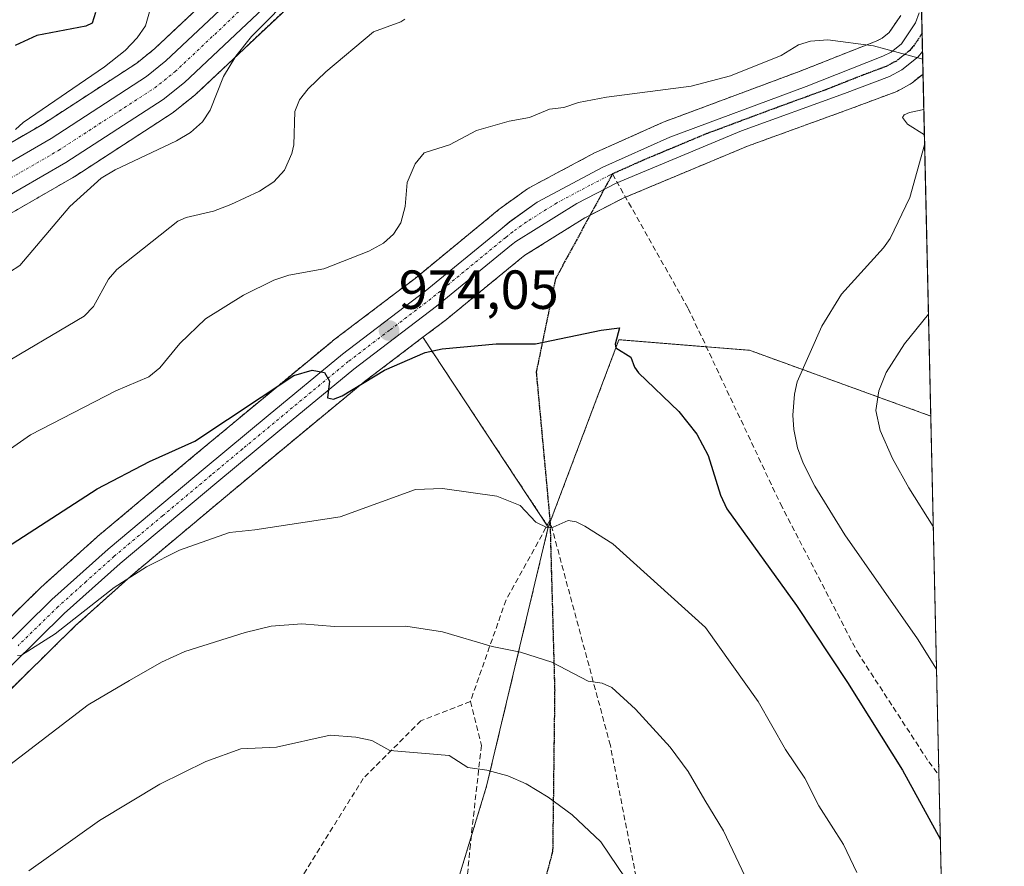
# Model space of a CAD drawing. Units: metres. Extents: x 651131 to 654580, y 4760173 to 4762562.
# Drawn here: x 654400 to 654580, y 4760759 to 4760913 of the extents above; entities that cross this region are included whole.
import ezdxf
from ezdxf.enums import TextEntityAlignment as Align

# ---------------------------------------------------------------- set-up
doc = ezdxf.new("R2010")
doc.units = ezdxf.units.M
doc.header["$MEASUREMENT"] = 0
for name, pattern in [('TRAZO_Y_PUNTO', [1, 0.5, -0.25, 0, -0.25]), ('TRAZOS', [0.75, 0.5, -0.25]), ('TRAZOS2', [0.375, 0.25, -0.125]), ('TRAZOSX2', [1.5, 1, -0.5])]:
    doc.linetypes.add(name, pattern=pattern)
for name, color, linetype, lineweight in [('Arbolado forestal', 92, 'TRAZOS', 0), ('Arbolado forestal CxS', 92, 'Continuous', 0), ('Carretera de calzada única', 19, 'Continuous', 13), ('Carretera de calzada única Cxs', 19, 'Continuous', 13), ('Carretera de calzada única eje', 19, 'TRAZO_Y_PUNTO', 0), ('Carátula', 7, 'Continuous', 5), ('Comarca CxS', 133, 'Continuous', 0), ('Comunidad Autónoma CxS', 142, 'Continuous', 0), ('Curva de nivel maestra', 36, 'Continuous', 30), ('Curva de nivel normal', 36, 'Continuous', 0), ('Espacio natural protegido CxS', 2, 'Continuous', 0), ('Municipio CxS', 142, 'Continuous', 0), ('Núcleo urbano', 19, 'Continuous', 0), ('Núcleo urbano CxS', 19, 'Continuous', 0), ('Provincia CxS', 1, 'Continuous', 0), ('Punto de cota en terreno', 7, 'Continuous', 0), ('Ruta', 19, 'TRAZOS2', 30), ('Rótulo de punto de cota en terreno', 19, 'Continuous', 0), ('Senda', 19, 'TRAZOSX2', 0)]:
    doc.layers.add(name, color=color, linetype=linetype, lineweight=lineweight)
doc.styles.add('Arial', font='txt', dxfattribs={"height": 0.2})

# ---------------------------------------------------------------- blocks, each defined once
blk = doc.blocks.new('*U150')
at = {"layer": 'Arbolado forestal CxS', "color": 92, "linetype": 'Continuous', "lineweight": 0}
blk.add_polyline3d([(654411.89, 4760493.75, 1043.31), (654417.88, 4760541.68, 1037.61), (654449.31, 4760567.14, 1031.75), (654456.79, 4760616.56, 1022.44), (654458.29, 4760655.5, 1014.32), (654470.27, 4760698.93, 1005.14), (654474.76, 4760739.37, 997.4), (654485.24, 4760773.82, 990.37), (654496.48, 4760821.04, 979.92), (654509.35, 4760855.16, 974.87), (654533.16, 4760853.23, 972.06), (654565.97, 4760841.32, 962.21), (654566.15, 4760841.27, 962.15), (654570.97, 4760628.1, 988.73), (654557.94, 4760616.93, 994.04), (654545.71, 4760611.22, 998.03), (654535.11, 4760600.61, 1002.78), (654529.46, 4760580.16, 1008.58), (654569.82, 4760562.57, 1011.43), (654572.54, 4760558.85, 1012.2), (654572.54, 4760558.85, 1012.2), (654578.66, 4760288.07, 1088.48)], dxfattribs=at)
blk = doc.blocks.new('*U151')
at = {"layer": 'Arbolado forestal CxS', "color": 92, "linetype": 'Continuous', "lineweight": 0}
for points in [[(654397.46, 4760877.54, 956.23), (654410.09, 4760884.84, 958.13), (654410.22, 4760884.92, 958.13), (654427.93, 4760896.42, 958.1), (654428.17, 4760896.6, 958.11), (654432.06, 4760899.71, 958.38), (654432.12, 4760899.75, 958.39), (654432.25, 4760899.87, 958.43), (654454.78, 4760921.1, 960.76)], [(654560.68, 4760914.24, 969.07), (654558.58, 4760911.12, 969.56), (654557.3, 4760910.09, 969.73), (654556.18, 4760909.55, 969.83), (654542.39, 4760904.1, 970.39), (654517.57, 4760894.85, 971.04), (654517.4, 4760894.78, 971.06), (654505.22, 4760889.34, 971.7), (654505.03, 4760889.25, 971.72), (654493.01, 4760882.85, 972.39), (654492.92, 4760882.8, 972.39), (654492.67, 4760882.64, 972.4), (654487.69, 4760879.07, 972.59), (654487.52, 4760878.93, 972.6), (654485.77, 4760877.47, 972.64), (654472.2, 4760866.34, 972.42), (654468.42, 4760863.47, 972.92), (654457.18, 4760854.94, 974.12), (654457.08, 4760854.86, 974.14), (654443.56, 4760843.69, 974.76), (654432.05, 4760834.11, 975.61), (654414.38, 4760819.32, 977.89), (654414.31, 4760819.25, 977.9), (654404.06, 4760810.05, 978.64), (654403.96, 4760809.96, 978.65), (654389.41, 4760795.71, 979.23)], [(654375.33, 4760752.83, 984.47), (654384.49, 4760769.84, 983.3), (654384.53, 4760769.9, 983.3), (654389, 4760778.73, 982.33), (654392.55, 4760784.74, 981.52), (654396.15, 4760789.15, 981.13), (654410.36, 4760803.08, 980.38), (654420.44, 4760812.11, 979.79), (654438.01, 4760826.83, 977.21), (654449.51, 4760836.4, 976), (654462.91, 4760847.47, 975.08), (654473.63, 4760855.6, 974.15), (654496.48, 4760821.04, 979.92), (654485.24, 4760773.82, 990.37), (654474.76, 4760739.37, 997.4)]]:
    blk.add_polyline3d(points, dxfattribs=at)
blk = doc.blocks.new('*U152')
at = {"layer": 'Núcleo urbano CxS', "color": 19, "linetype": 'Continuous', "lineweight": 0}
for points in [[(654391.91, 4760887.22, 954.84), (654404.32, 4760894.4, 955.64), (654421.52, 4760905.57, 956.22), (654424.83, 4760908.22, 956.66), (654441.25, 4760923.69, 958.09)], [(654564.03, 4760934.86, 967.68), (654564.74, 4760903.57, 969.99), (654562.75, 4760901.97, 970.1), (654562.37, 4760901.71, 970.12), (654562.3, 4760901.67, 970.12), (654560.07, 4760900.46, 970.14), (654559.69, 4760900.29, 970.13), (654551.47, 4760897.22, 970.24), (654532.75, 4760890.42, 971.44), (654510.11, 4760880.95, 972.44), (654503.14, 4760877.37, 972.69), (654492.23, 4760870.54, 973.28), (654491.61, 4760870.09, 973.35), (654478.02, 4760858.93, 973.85), (654477.93, 4760858.86, 973.85), (654473.63, 4760855.6, 974.15), (654462.91, 4760847.47, 975.08), (654449.51, 4760836.4, 976), (654438.01, 4760826.83, 977.21), (654420.44, 4760812.11, 979.79), (654410.36, 4760803.08, 980.38), (654396.15, 4760789.15, 981.13)], [(654389.41, 4760795.71, 979.23), (654403.96, 4760809.96, 978.65), (654404.06, 4760810.05, 978.64), (654414.31, 4760819.25, 977.9), (654414.38, 4760819.32, 977.89), (654432.05, 4760834.11, 975.61), (654443.56, 4760843.69, 974.76), (654457.08, 4760854.86, 974.14), (654457.18, 4760854.94, 974.12), (654468.42, 4760863.47, 972.92), (654472.2, 4760866.34, 972.42), (654485.77, 4760877.47, 972.64), (654487.52, 4760878.93, 972.6), (654487.69, 4760879.07, 972.59), (654492.67, 4760882.64, 972.4), (654492.92, 4760882.8, 972.39), (654493.01, 4760882.85, 972.39), (654505.03, 4760889.25, 971.72), (654505.22, 4760889.34, 971.7), (654517.4, 4760894.78, 971.06), (654517.57, 4760894.85, 971.04), (654542.39, 4760904.1, 970.39), (654556.18, 4760909.55, 969.83), (654557.3, 4760910.09, 969.73), (654558.58, 4760911.12, 969.56), (654560.68, 4760914.24, 969.07)], [(654454.78, 4760921.1, 960.76), (654432.25, 4760899.87, 958.43), (654432.12, 4760899.75, 958.39), (654432.06, 4760899.71, 958.38), (654428.17, 4760896.6, 958.11), (654427.93, 4760896.42, 958.1), (654410.22, 4760884.92, 958.13), (654410.09, 4760884.84, 958.13), (654397.46, 4760877.54, 956.23)]]:
    blk.add_polyline3d(points, dxfattribs=at)
blk = doc.blocks.new('*U156')
at = {"layer": 'Arbolado forestal CxS', "color": 92, "linetype": 'Continuous', "lineweight": 0}
blk.add_polyline3d([(654441.25, 4760923.69, 958.09), (654424.83, 4760908.22, 956.66), (654421.52, 4760905.57, 956.22), (654404.32, 4760894.4, 955.64), (654391.91, 4760887.22, 954.84)], dxfattribs=at)
blk.add_polyline3d([(654564.74, 4760903.57, 969.99), (654566.15, 4760841.27, 962.15), (654565.97, 4760841.32, 962.21), (654533.16, 4760853.23, 972.06), (654509.35, 4760855.16, 974.87), (654496.48, 4760821.04, 979.92), (654473.63, 4760855.6, 974.15), (654477.93, 4760858.86, 973.85), (654478.02, 4760858.93, 973.85), (654491.61, 4760870.09, 973.35), (654492.23, 4760870.54, 973.28), (654503.14, 4760877.37, 972.69), (654510.11, 4760880.95, 972.44), (654532.75, 4760890.42, 971.44), (654551.47, 4760897.22, 970.24), (654559.69, 4760900.29, 970.13), (654560.07, 4760900.46, 970.14), (654562.3, 4760901.67, 970.12), (654562.37, 4760901.71, 970.12), (654562.75, 4760901.97, 970.1), (654564.74, 4760903.57, 969.99)], close=True, dxfattribs=at)
blk = doc.blocks.new('*U165')
at = {"layer": 'Curva de nivel normal', "color": 36, "linetype": 'Continuous', "lineweight": 0}
blk.add_polyline3d([(654552.69, 4760758.1, 980), (654550.24, 4760763.17, 980), (654545.76, 4760770.24, 980), (654543.21, 4760775.29, 980), (654539.69, 4760780.48, 980), (654534.68, 4760789.27, 980), (654525.09, 4760802.76, 980), (654508.24, 4760817.99, 980), (654503.15, 4760821.22, 980), (654501.57, 4760821.98, 980), (654500.1, 4760822.22, 980), (654497.34, 4760821.01, 980), (654496.35, 4760820.87, 980), (654494.23, 4760821.94, 980), (654491.35, 4760824.93, 980), (654487.09, 4760826.66, 980), (654477.2, 4760828.06, 980), (654472.31, 4760827.85, 980), (654458.57, 4760822.92, 980), (654443.03, 4760820.52, 980), (654438.41, 4760820.07, 980), (654429.28, 4760816.84, 980), (654423.3, 4760813.76, 980), (654417.38, 4760810.02, 980), (654406.63, 4760801.56, 980), (654400.52, 4760797.72, 980), (654399.76, 4760797.63, 980)], dxfattribs=at)
blk = doc.blocks.new('*U166')
at = {"layer": 'Curva de nivel normal', "color": 36, "linetype": 'Continuous', "lineweight": 0}
blk.add_polyline3d([(654401.86, 4760758.43, 990), (654414.73, 4760767.58, 990), (654425.74, 4760774.21, 990), (654434.07, 4760778.32, 990), (654440.48, 4760780.63, 990), (654446.98, 4760780.91, 990), (654456.72, 4760783.09, 990), (654461.4, 4760782.74, 990), (654464.35, 4760782.16, 990), (654467.61, 4760780.32, 990), (654478.4, 4760779.42, 990), (654481.83, 4760777.21, 990), (654485.28, 4760776.76, 990), (654489.08, 4760775.7, 990), (654492.44, 4760774.24, 990), (654496.46, 4760771.84, 990), (654500.84, 4760768.63, 990), (654506.07, 4760763.67, 990), (654512.02, 4760754.86, 990)], dxfattribs=at)
blk = doc.blocks.new('*U187')
at = {"layer": 'Curva de nivel normal', "color": 36, "linetype": 'Continuous', "lineweight": 0}
for points in [[(654395.66, 4760849.86, 965), (654411.92, 4760859.44, 965), (654413.62, 4760861.19, 965), (654416.36, 4760866.2, 965), (654417.86, 4760867.97, 965), (654429, 4760876.73, 965), (654430.51, 4760877.42, 965), (654435.47, 4760878.61, 965), (654438.64, 4760879.79, 965), (654443.87, 4760882.25, 965), (654446.47, 4760883.94, 965), (654448.4, 4760886.04, 965), (654449.76, 4760889.06, 965), (654450.11, 4760890.69, 965), (654450.28, 4760896.74, 965), (654451.16, 4760898.89, 965), (654452.75, 4760900.89, 965), (654455.94, 4760903.96, 965), (654464.66, 4760911.24, 965), (654469.63, 4760913.07, 965), (654470.33, 4760913.57, 965)], [(654565.73, 4760859.8, 965), (654561.37, 4760854.4, 965), (654558.04, 4760849.21, 965), (654556.67, 4760845.85, 965), (654556.17, 4760842.29, 965), (654556.93, 4760838.63, 965), (654559.18, 4760833.51, 965), (654562.13, 4760828.17, 965), (654566.61, 4760821.11, 965)]]:
    blk.add_polyline3d(points, dxfattribs=at)
blk = doc.blocks.new('*U199')
at = {"layer": 'Curva de nivel normal', "color": 36, "linetype": 'Continuous', "lineweight": 0}
for points in [[(654384.7, 4760825.68, 970), (654402.15, 4760837.85, 970), (654417.68, 4760845.83, 970), (654423.73, 4760848.4, 970), (654425.7, 4760850.02, 970), (654429.37, 4760854.48, 970), (654434.01, 4760858.95, 970), (654440.94, 4760863.28, 970), (654446.48, 4760866.03, 970), (654449.22, 4760866.91, 970), (654455.56, 4760868.09, 970), (654463.81, 4760871.29, 970), (654466.46, 4760872.77, 970), (654468.29, 4760874.37, 970), (654469.59, 4760876.44, 970), (654470.41, 4760879.41, 970), (654470.79, 4760883.83, 970), (654472.25, 4760887.21, 970), (654473.85, 4760889.19, 970), (654476.37, 4760889.97, 970), (654478.5, 4760890.69, 970), (654483.39, 4760893.3, 970), (654489.36, 4760894.99, 970), (654493.03, 4760895.65, 970), (654496.68, 4760897.15, 970), (654499.32, 4760897.48, 970), (654501.98, 4760898.36, 970), (654507.07, 4760899.35, 970), (654522.48, 4760901.35, 970), (654529.69, 4760903.22, 970), (654538.88, 4760906.97, 970), (654542.08, 4760908.86, 970), (654544.23, 4760909.58, 970), (654547.41, 4760909.77, 970), (654555.72, 4760908.72, 970), (654564.68, 4760906.25, 970)], [(654564.89, 4760897.09, 970), (654562.25, 4760896.54, 970), (654561.29, 4760896.11, 970), (654560.98, 4760895.64, 970), (654561.9, 4760894.44, 970), (654564.99, 4760892.5, 970)], [(654565.03, 4760890.68, 970), (654565.03, 4760890.67, 970), (654562.35, 4760881.05, 970), (654558.74, 4760873.61, 970), (654557.55, 4760871.89, 970), (654549.88, 4760863.46, 970), (654546.3, 4760857.63, 970), (654541.84, 4760847.49, 970), (654541.31, 4760845.26, 970), (654541.02, 4760841.4, 970), (654541.18, 4760838.78, 970), (654541.86, 4760835.48, 970), (654542.88, 4760832.67, 970), (654545.02, 4760828.46, 970), (654550.52, 4760819.62, 970), (654563.72, 4760800.65, 970), (654567.19, 4760795.17, 970), (654567.19, 4760795.17, 970)]]:
    blk.add_polyline3d(points, dxfattribs=at)
blk = doc.blocks.new('*U207')
at = {"layer": 'Curva de nivel normal', "color": 36, "linetype": 'Continuous', "lineweight": 0}
blk.add_polyline3d([(654424.73, 4760918.18, 955), (654423.08, 4760912.33, 955), (654421.59, 4760910.19, 955), (654419.42, 4760907.88, 955), (654415.64, 4760904.88, 955), (654400.81, 4760894.71, 955), (654399.44, 4760893.49, 955)], dxfattribs=at)
blk = doc.blocks.new('*U216')
at = {"layer": 'Curva de nivel normal', "color": 36, "linetype": 'Continuous', "lineweight": 0}
blk.add_polyline3d([(654394.44, 4760774.71, 985), (654412.68, 4760788.64, 985), (654420.17, 4760793.05, 985), (654426.02, 4760796.39, 985), (654430.24, 4760798.35, 985), (654441.25, 4760801.81, 985), (654446.02, 4760803, 985), (654451.57, 4760803.4, 985), (654457.5, 4760802.94, 985), (654470.55, 4760802.96, 985), (654477.21, 4760801.96, 985), (654486.24, 4760799.25, 985), (654491.39, 4760798.23, 985), (654497.12, 4760796.41, 985), (654503.72, 4760792.96, 985), (654506.27, 4760792.61, 985), (654508.03, 4760791.8, 985), (654512.34, 4760787.87, 985), (654518.7, 4760780.91, 985), (654521.97, 4760776.51, 985), (654524.98, 4760771.29, 985), (654528.39, 4760765.7, 985), (654533.46, 4760755.04, 985)], dxfattribs=at)
blk = doc.blocks.new('*U224')
at = {"layer": 'Curva de nivel normal', "color": 36, "linetype": 'Continuous', "lineweight": 0}
blk.add_polyline3d([(654396.4, 4760866.25, 960), (654400.19, 4760868.69, 960), (654409.33, 4760879.41, 960), (654415, 4760884.57, 960), (654417.55, 4760886.1, 960), (654428.76, 4760891.39, 960), (654431.32, 4760892.9, 960), (654433.51, 4760894.83, 960), (654434.88, 4760896.99, 960), (654437.3, 4760903.13, 960), (654439.56, 4760906.84, 960), (654442.41, 4760910.42, 960), (654450.8, 4760918.89, 960)], dxfattribs=at)
blk = doc.blocks.new('*U251')
at = {"layer": 'Curva de nivel maestra', "color": 36, "linetype": 'Continuous', "lineweight": 30}
blk.add_polyline3d([(654392.53, 4760813.99, 975), (654414.32, 4760828.01, 975), (654423.85, 4760833, 975), (654432.07, 4760836.65, 975), (654450.1, 4760848.66, 975), (654453.46, 4760849.6, 975), (654455.69, 4760849.18, 975), (654456.62, 4760847.61, 975), (654456.27, 4760844.56, 975), (654457.35, 4760844.33, 975), (654458.9, 4760844.93, 975), (654466.64, 4760849.59, 975), (654474.06, 4760852.82, 975), (654477.17, 4760853.51, 975), (654487, 4760854.4, 975), (654494.13, 4760854.39, 975), (654506.11, 4760856.93, 975), (654509.43, 4760857.35, 975), (654508.63, 4760854.37, 975), (654508.77, 4760853.7, 975), (654511.49, 4760851.97, 975), (654512.18, 4760850.15, 975), (654512.94, 4760849.13, 975), (654520.25, 4760842.09, 975), (654523.56, 4760837.98, 975), (654525.61, 4760834.08, 975), (654527.86, 4760826.85, 975), (654528.99, 4760824.35, 975), (654541.68, 4760806.76, 975), (654550.97, 4760792.73, 975), (654560.99, 4760776.73, 975), (654567.89, 4760764.25, 975), (654567.89, 4760764.25, 975)], dxfattribs=at)
blk = doc.blocks.new('*U258')
at = {"layer": 'Curva de nivel maestra', "color": 36, "linetype": 'Continuous', "lineweight": 30}
blk.add_polyline3d([(654414, 4760914.77, 950), (654413.38, 4760912.85, 950), (654412.24, 4760912.3, 950), (654403.31, 4760910.6, 950), (654399.37, 4760908.74, 950)], dxfattribs=at)
blk = doc.blocks.new('5PATER')
at = {"layer": 'Carátula', "linetype": 'Continuous', "lineweight": 5}
h = blk.add_hatch(color=250, dxfattribs=at)
edge = h.paths.add_edge_path()
edge.add_ellipse((0, 0.01), major_axis=(-1.33, -1.34), ratio=0.999422, start_angle=0, end_angle=360)
blk = doc.blocks.new('*U261')
at = {"layer": 'Carretera de calzada única Cxs', "color": 19, "linetype": 'Continuous', "lineweight": 13}
for points in [[(654393.4001, 4760884.6201, 955.3069), (654405.8901, 4760891.8401, 956.2147), (654423.2801, 4760903.1301, 957.2291), (654426.8001, 4760905.9501, 957.5512), (654449.4001, 4760927.2501, 959.5762)], [(654564.1361, 4760930.2727, 968.108), (654564.6479, 4760907.6491, 969.8446), (654563.8307, 4760906.6893, 969.8953), (654560.8707, 4760904.3093, 970.0957), (654558.6405, 4760903.0991, 970.1493), (654550.4403, 4760900.0391, 970.2423), (654531.6605, 4760893.2091, 970.8858), (654508.8405, 4760883.6691, 971.8787), (654501.6605, 4760879.9791, 972.1573), (654490.5607, 4760873.0293, 972.6992), (654489.7807, 4760872.4693, 972.8194), (654476.1207, 4760861.2493, 973.5779), (654461.0507, 4760849.8193, 974.5832), (654447.5907, 4760838.7093, 975.729), (654436.0907, 4760829.1293, 976.5759), (654418.4807, 4760814.3793, 978.6458), (654408.3107, 4760805.2693, 979.5507), (654393.9307, 4760791.1793, 980.6653)], [(654391.5107, 4760793.5693, 980.3538), (654406.0607, 4760807.8193, 979.2141), (654416.3107, 4760817.0193, 978.2077), (654433.9707, 4760831.8093, 976.3733), (654445.4707, 4760841.3793, 975.5075), (654458.9907, 4760852.5493, 974.5652), (654474.0607, 4760863.9793, 973.3148), (654487.6807, 4760875.1593, 972.7586), (654489.4407, 4760876.6293, 972.6636), (654494.4205, 4760880.1991, 972.4308), (654506.4405, 4760886.5991, 971.8627), (654518.6205, 4760892.0391, 971.3509), (654543.4605, 4760901.2991, 970.4358), (654557.4005, 4760906.7991, 970.0079), (654558.9205, 4760907.5493, 969.9413), (654560.8107, 4760909.0693, 969.7701), (654563.3801, 4760912.8801, 969.3506), (654564.0301, 4760914.7301, 969.1473)], [(654452.8001, 4760923.3601, 960.0194), (654430.1901, 4760902.0501, 957.9169), (654426.3001, 4760898.9401, 957.3841), (654408.5901, 4760887.4401, 956.7131), (654395.9701, 4760880.1401, 955.467)]]:
    blk.add_polyline3d(points, dxfattribs=at)

msp = doc.modelspace()

# ---------------------------------------------------------------- linework, layer by layer
at = {"layer": 'Arbolado forestal', "color": 92, "linetype": 'TRAZOS', "lineweight": 0}
for points in [[(654391.91, 4760887.22, 954.84), (654404.32, 4760894.4, 955.64), (654421.52, 4760905.57, 956.22), (654424.83, 4760908.22, 956.66), (654441.25, 4760923.69, 958.09)], [(654397.46, 4760877.54, 956.23), (654410.09, 4760884.84, 958.13), (654410.22, 4760884.92, 958.13), (654427.93, 4760896.42, 958.1), (654428.17, 4760896.6, 958.11), (654432.06, 4760899.71, 958.38), (654432.12, 4760899.75, 958.39), (654432.25, 4760899.87, 958.43), (654454.78, 4760921.1, 960.76)], [(654560.68, 4760914.24, 969.07), (654558.58, 4760911.12, 969.56), (654557.3, 4760910.09, 969.73), (654556.18, 4760909.55, 969.83), (654542.38, 4760904.1, 970.39), (654517.57, 4760894.85, 971.04), (654517.4, 4760894.78, 971.06), (654505.22, 4760889.34, 971.7), (654505.03, 4760889.25, 971.72), (654493.01, 4760882.85, 972.39), (654492.92, 4760882.8, 972.39), (654492.67, 4760882.64, 972.4), (654487.69, 4760879.07, 972.59), (654487.52, 4760878.93, 972.6), (654485.77, 4760877.47, 972.64), (654472.2, 4760866.34, 972.42), (654468.42, 4760863.47, 972.92), (654457.18, 4760854.94, 974.12), (654457.08, 4760854.86, 974.14), (654443.55, 4760843.69, 974.76), (654432.05, 4760834.11, 975.61), (654414.38, 4760819.32, 977.89), (654414.31, 4760819.25, 977.9), (654404.06, 4760810.05, 978.64), (654403.96, 4760809.96, 978.65), (654389.41, 4760795.71, 979.23)], [(654564.74, 4760903.57, 969.99), (654562.75, 4760901.97, 970.1), (654562.37, 4760901.71, 970.12), (654562.3, 4760901.67, 970.12), (654560.07, 4760900.46, 970.14), (654559.69, 4760900.29, 970.13), (654551.47, 4760897.22, 970.24), (654532.75, 4760890.42, 971.44), (654510.55, 4760881.13, 972.39), (654510.11, 4760880.95, 972.44), (654504.09, 4760877.85, 972.7), (654503.14, 4760877.37, 972.69), (654492.23, 4760870.54, 973.28), (654491.61, 4760870.09, 973.35), (654478.02, 4760858.93, 973.85), (654477.93, 4760858.86, 973.85), (654473.63, 4760855.6, 974.15)], [(654564.74, 4760903.57, 969.99), (654566.15, 4760841.27, 962.15)], [(654375.33, 4760752.83, 984.47), (654384.49, 4760769.84, 983.3), (654384.52, 4760769.9, 983.3), (654389, 4760778.73, 982.33), (654392.55, 4760784.74, 981.52), (654396.15, 4760789.15, 981.13), (654410.36, 4760803.08, 980.38), (654420.44, 4760812.11, 979.79), (654438.01, 4760826.83, 977.21), (654449.5, 4760836.4, 976), (654462.91, 4760847.47, 975.08), (654473.63, 4760855.6, 974.15)], [(654473.63, 4760855.6, 974.15), (654496.28, 4760821.35, 979.89), (654496.48, 4760821.04, 979.92)], [(654473.63, 4760855.6, 974.15), (654496.28, 4760821.35, 979.89), (654496.48, 4760821.04, 979.92)], [(654496.48, 4760821.04, 979.92), (654496.79, 4760821.86, 979.82), (654496.84, 4760822.01, 979.8), (654509.35, 4760855.16, 974.87), (654525.27, 4760853.87, 973.08), (654533.15, 4760853.23, 972.06), (654565.97, 4760841.32, 962.21), (654566.15, 4760841.27, 962.15)], [(654566.15, 4760841.27, 962.15), (654567.63, 4760775.82, 973.25), (654570.97, 4760628.1, 988.73)], [(654235.42, 4760499.96, 998.15), (654238.25, 4760496.75, 999.34), (654272.68, 4760478.78, 1010.29), (654293.76, 4760475.14, 1017.24), (654316.09, 4760471.29, 1024.43), (654358, 4760462.3, 1036.53), (654376.02, 4760458.54, 1041.32), (654393.92, 4760454.81, 1046.17), (654411.89, 4760493.75, 1043.31), (654416.31, 4760529.17, 1040.14), (654417.88, 4760541.68, 1037.61), (654424.77, 4760547.27, 1036.48), (654449.31, 4760567.14, 1031.75), (654456.79, 4760616.56, 1022.44), (654458.29, 4760655.5, 1014.32), (654470.27, 4760698.93, 1005.14), (654474.21, 4760734.44, 998.38), (654474.76, 4760739.37, 997.4), (654482.43, 4760764.59, 992.37), (654485.24, 4760773.82, 990.37), (654496.48, 4760821.04, 979.92)], [(654235.42, 4760499.96, 998.15), (654238.25, 4760496.75, 999.34), (654272.68, 4760478.78, 1010.29), (654293.76, 4760475.14, 1017.24), (654316.09, 4760471.29, 1024.43), (654358, 4760462.3, 1036.53), (654376.02, 4760458.54, 1041.32), (654393.92, 4760454.81, 1046.17), (654411.89, 4760493.75, 1043.31), (654416.31, 4760529.17, 1040.14), (654417.88, 4760541.68, 1037.61), (654424.77, 4760547.27, 1036.48), (654449.31, 4760567.14, 1031.75), (654456.79, 4760616.56, 1022.44), (654458.29, 4760655.5, 1014.32), (654470.27, 4760698.93, 1005.14), (654474.21, 4760734.44, 998.38), (654474.76, 4760739.37, 997.4), (654482.43, 4760764.59, 992.37), (654485.24, 4760773.82, 990.37), (654496.48, 4760821.04, 979.92)]]:
    msp.add_polyline3d(points, dxfattribs=at)
at = {"layer": 'Carretera de calzada única', "color": 19, "linetype": 'Continuous', "lineweight": 13}
for points in [[(654393.4, 4760884.62, 955.31), (654405.89, 4760891.84, 956.21), (654423.28, 4760903.13, 957.23), (654426.8, 4760905.95, 957.55), (654449.4, 4760927.25, 959.58), (654454.63, 4760931.5, 960.19), (654462.04, 4760935.4, 960.79), (654467.55, 4760937.31, 961.24), (654472.25, 4760938.34, 961.55), (654487.37, 4760939.96, 962.07), (654505.09, 4760941.29, 963.28), (654529.81, 4760940.81, 965.06), (654535.56, 4760940.59, 965.6), (654554.43, 4760936.68, 967.04), (654558.27, 4760935.2, 967.39), (654562.35, 4760932.38, 967.92), (654564.14, 4760930.27, 968.11)], [(654564.14, 4760930.27, 968.11), (654564.65, 4760907.65, 969.84)], [(654452.8, 4760923.36, 960.02), (654430.19, 4760902.05, 957.92), (654426.3, 4760898.94, 957.38), (654408.59, 4760887.44, 956.71), (654395.97, 4760880.14, 955.47)], [(654391.51, 4760793.57, 980.35), (654406.06, 4760807.82, 979.21), (654416.31, 4760817.02, 978.21), (654433.97, 4760831.81, 976.37), (654445.47, 4760841.38, 975.51), (654458.99, 4760852.55, 974.57), (654474.06, 4760863.98, 973.31), (654487.68, 4760875.16, 972.76), (654489.44, 4760876.63, 972.66), (654494.42, 4760880.2, 972.43), (654506.44, 4760886.6, 971.86), (654518.62, 4760892.04, 971.35), (654543.46, 4760901.3, 970.44), (654557.4, 4760906.8, 970.01), (654558.92, 4760907.55, 969.94), (654560.81, 4760909.07, 969.77), (654563.38, 4760912.88, 969.35), (654564.03, 4760914.73, 969.15)], [(654564.65, 4760907.65, 969.84), (654563.83, 4760906.69, 969.9), (654560.87, 4760904.31, 970.1), (654558.64, 4760903.1, 970.15), (654550.44, 4760900.04, 970.24), (654531.66, 4760893.21, 970.89), (654508.84, 4760883.67, 971.88), (654501.66, 4760879.98, 972.16), (654490.56, 4760873.03, 972.7), (654489.78, 4760872.47, 972.82), (654476.12, 4760861.25, 973.58), (654461.05, 4760849.82, 974.58), (654447.59, 4760838.71, 975.73), (654436.09, 4760829.13, 976.58), (654418.48, 4760814.38, 978.65), (654408.31, 4760805.27, 979.55), (654393.93, 4760791.18, 980.67), (654390.08, 4760786.46, 981.06), (654386.37, 4760780.17, 981.46), (654381.85, 4760771.26, 982.28), (654372.66, 4760754.2, 983.35)]]:
    msp.add_polyline3d(points, dxfattribs=at)
at = {"layer": 'Carretera de calzada única eje', "color": 19, "linetype": 'TRAZO_Y_PUNTO', "lineweight": 0}
for points in [[(654394.69, 4760882.38, 955.47), (654407.24, 4760889.64, 956.27), (654424.79, 4760901.04, 957.39), (654428.5, 4760904, 957.78), (654451.1, 4760925.31, 959.89), (654456.06, 4760929.34, 960.33), (654463.07, 4760933.03, 960.92), (654468.26, 4760934.82, 961.13), (654472.64, 4760935.79, 961.39), (654484.74, 4760937.24, 962.19), (654492.05, 4760937.6, 962.68), (654513.43, 4760939.16, 964.01), (654519.82, 4760939.3, 964.43), (654526.29, 4760939.45, 964.92), (654530.81, 4760939.27, 965.22), (654535.44, 4760939.09, 965.71), (654535.58, 4760939.05, 965.73)], [(654564.57, 4760910.99, 969.59), (654564.43, 4760910.75, 969.6), (654563.14, 4760908.84, 969.78), (654562.72, 4760908.35, 969.83), (654562.32, 4760907.88, 969.86), (654560.84, 4760906.69, 969.95), (654559.89, 4760905.93, 970.01), (654559.13, 4760905.55, 970.04), (654558.02, 4760904.95, 970.09), (654553.92, 4760903.42, 970.22), (654546.95, 4760900.67, 970.33), (654537.56, 4760897.25, 970.67), (654531.35, 4760894.94, 970.81), (654525.14, 4760892.62, 971.2), (654513.73, 4760887.85, 971.67), (654508.17, 4760885.36, 971.86)], [(654508.17, 4760885.36, 971.86), (654507.64, 4760885.13, 971.87), (654504.05, 4760883.29, 972.07), (654498.04, 4760880.09, 972.28), (654492.49, 4760876.61, 972.61), (654490, 4760874.83, 972.65), (654489.12, 4760874.09, 972.71), (654488.73, 4760873.81, 972.74), (654481.92, 4760868.22, 973.15), (654475.09, 4760862.61, 973.5), (654467.56, 4760856.9, 973.99), (654460.02, 4760851.18, 974.6), (654453.26, 4760845.6, 975.11), (654446.53, 4760840.04, 975.72), (654440.78, 4760835.26, 976.03), (654435.03, 4760830.47, 976.54), (654426.2, 4760823.07, 977.55), (654417.39, 4760815.7, 978.32), (654412.27, 4760811.1, 978.97), (654407.18, 4760806.54, 979.31), (654399.91, 4760799.42, 979.81)]]:
    msp.add_polyline3d(points, dxfattribs=at)
at = {"layer": 'Comarca CxS', "color": 133, "linetype": 'Continuous', "lineweight": 0}
msp.add_polyline3d([(654579.55, 4760248.73, 1102.52), (651182.33, 4760172.86, 1043.42), (651131.18, 4762486.22, 812.25), (654527.23, 4762562.12, 941.18), (654579.55, 4760248.73, 1102.52)], close=True, dxfattribs=at)
at = {"layer": 'Comunidad Autónoma CxS', "color": 142, "linetype": 'Continuous', "lineweight": 0}
msp.add_polyline3d([(654579.55, 4760248.73, 1102.52), (651182.33, 4760172.86, 1043.42), (651131.18, 4762486.22, 812.25), (654527.23, 4762562.12, 941.18), (654579.55, 4760248.73, 1102.52)], close=True, dxfattribs=at)
at = {"layer": 'Espacio natural protegido CxS', "color": 2, "linetype": 'Continuous', "lineweight": 0}
msp.add_polyline3d([(654579.55, 4760248.73, 1102.52), (651182.33, 4760172.86, 1043.42), (651131.18, 4762486.22, 812.25), (654527.23, 4762562.12, 941.18), (654579.55, 4760248.73, 1102.52)], close=True, dxfattribs=at)
msp.add_polyline3d([(654579.55, 4760248.73, 1102.52), (651182.33, 4760172.86, 1043.42), (651131.18, 4762486.22, 812.25), (654527.23, 4762562.12, 941.18), (654579.55, 4760248.73, 1102.52)], close=True, dxfattribs=at)
at = {"layer": 'Municipio CxS', "color": 142, "linetype": 'Continuous', "lineweight": 0}
msp.add_polyline3d([(654579.55, 4760248.73, 1102.52), (651182.33, 4760172.86, 1043.42), (651137.63, 4762194.44, 812.27), (651139.81, 4762196.6, 812.25), (651147.08, 4762210.96, 812.12), (651153.38, 4762239.39, 812.09), (651155.19, 4762257.51, 812.24), (651157.52, 4762278.94, 812.46), (651157.52, 4762305.77, 812.41), (651154.99, 4762335.81, 812.24), (651152.46, 4762358.35, 812.45), (651146.59, 4762378.24, 812.41), (651141.14, 4762396.87, 812.14), (651132.83, 4762411.76, 812.18), (651131.18, 4762486.22, 812.25), (654527.23, 4762562.12, 941.18), (654579.55, 4760248.73, 1102.52)], close=True, dxfattribs=at)
at = {"layer": 'Núcleo urbano', "color": 19, "linetype": 'Continuous', "lineweight": 0}
for points in [[(654564.03, 4760934.86, 967.68), (654564.14, 4760930.27, 968.11), (654564.22, 4760926.68, 968.2), (654564.57, 4760910.99, 969.59), (654564.65, 4760907.65, 969.84), (654564.74, 4760903.57, 969.99)], [(654391.91, 4760887.22, 954.84), (654404.32, 4760894.4, 955.64), (654421.52, 4760905.57, 956.22), (654424.83, 4760908.22, 956.66), (654441.25, 4760923.69, 958.09)], [(654397.46, 4760877.54, 956.23), (654410.09, 4760884.84, 958.13), (654410.22, 4760884.92, 958.13), (654427.93, 4760896.42, 958.1), (654428.17, 4760896.6, 958.11), (654432.06, 4760899.71, 958.38), (654432.12, 4760899.75, 958.39), (654432.25, 4760899.87, 958.43), (654454.78, 4760921.1, 960.76)], [(654560.68, 4760914.24, 969.07), (654558.58, 4760911.12, 969.56), (654557.3, 4760910.09, 969.73), (654556.18, 4760909.55, 969.83), (654542.38, 4760904.1, 970.39), (654517.57, 4760894.85, 971.04), (654517.4, 4760894.78, 971.06), (654505.22, 4760889.34, 971.7), (654505.03, 4760889.25, 971.72), (654493.01, 4760882.85, 972.39), (654492.92, 4760882.8, 972.39), (654492.67, 4760882.64, 972.4), (654487.69, 4760879.07, 972.59), (654487.52, 4760878.93, 972.6), (654485.77, 4760877.47, 972.64), (654472.2, 4760866.34, 972.42), (654468.42, 4760863.47, 972.92), (654457.18, 4760854.94, 974.12), (654457.08, 4760854.86, 974.14), (654443.55, 4760843.69, 974.76), (654432.05, 4760834.11, 975.61), (654414.38, 4760819.32, 977.89), (654414.31, 4760819.25, 977.9), (654404.06, 4760810.05, 978.64), (654403.96, 4760809.96, 978.65), (654389.41, 4760795.71, 979.23)], [(654564.74, 4760903.57, 969.99), (654562.75, 4760901.97, 970.1), (654562.37, 4760901.71, 970.12), (654562.3, 4760901.67, 970.12), (654560.07, 4760900.46, 970.14), (654559.69, 4760900.29, 970.13), (654551.47, 4760897.22, 970.24), (654532.75, 4760890.42, 971.44), (654510.55, 4760881.13, 972.39), (654510.11, 4760880.95, 972.44), (654504.09, 4760877.85, 972.7), (654503.14, 4760877.37, 972.69), (654492.23, 4760870.54, 973.28), (654491.61, 4760870.09, 973.35), (654478.02, 4760858.93, 973.85), (654477.93, 4760858.86, 973.85), (654473.63, 4760855.6, 974.15)], [(654375.33, 4760752.83, 984.47), (654384.49, 4760769.84, 983.3), (654384.52, 4760769.9, 983.3), (654389, 4760778.73, 982.33), (654392.55, 4760784.74, 981.52), (654396.15, 4760789.15, 981.13), (654410.36, 4760803.08, 980.38), (654420.44, 4760812.11, 979.79), (654438.01, 4760826.83, 977.21), (654449.5, 4760836.4, 976), (654462.91, 4760847.47, 975.08), (654473.63, 4760855.6, 974.15)]]:
    msp.add_polyline3d(points, dxfattribs=at)
at = {"layer": 'Provincia CxS', "color": 1, "linetype": 'Continuous', "lineweight": 0}
msp.add_polyline3d([(654579.55, 4760248.73, 1102.52), (651182.33, 4760172.86, 1043.42), (651137.63, 4762194.44, 812.27), (651132.83, 4762411.76, 812.18), (651131.18, 4762486.22, 812.25), (654527.23, 4762562.12, 941.18), (654579.55, 4760248.73, 1102.52)], close=True, dxfattribs=at)
at = {"layer": 'Ruta', "color": 19, "linetype": 'TRAZOS2', "lineweight": 30}
for points in [[(654564.57, 4760910.99, 969.59), (654564.43, 4760910.75, 969.6), (654563.14, 4760908.84, 969.78), (654562.72, 4760908.35, 969.83), (654562.32, 4760907.88, 969.86), (654560.84, 4760906.69, 969.95), (654559.89, 4760905.93, 970.01), (654559.13, 4760905.55, 970.04), (654558.02, 4760904.95, 970.09), (654553.92, 4760903.42, 970.22), (654546.95, 4760900.67, 970.33), (654537.56, 4760897.25, 970.67), (654531.35, 4760894.94, 970.81), (654525.14, 4760892.62, 971.2), (654513.73, 4760887.85, 971.67), (654508.17, 4760885.36, 971.86)], [(654508.17, 4760885.36, 971.86), (654497.78, 4760866.25, 973.98), (654494.28, 4760849.25, 975.71), (654496.78, 4760822.25, 979.76)], [(654496.78, 4760822.25, 979.76), (654497.64, 4760791.33, 985.92), (654497.27, 4760761.95, 991.57), (654493.51, 4760747.97, 994.36)]]:
    msp.add_polyline3d(points, dxfattribs=at)
at = {"layer": 'Senda', "color": 19, "linetype": 'TRAZOSX2', "lineweight": 0}
for points in [[(654508.17, 4760885.36, 971.86), (654497.78, 4760866.25, 973.98), (654494.28, 4760849.25, 975.71), (654496.78, 4760822.25, 979.76)], [(654508.17, 4760885.36, 971.86), (654521.98, 4760860.84, 973.38), (654538.78, 4760825.25, 972.35), (654552.78, 4760798.25, 973.1), (654565.78, 4760778.25, 973.62), (654567.63, 4760775.82, 973.25)], [(654496.78, 4760822.25, 979.76), (654488.78, 4760807.75, 983.04), (654482.28, 4760789.25, 987.31)], [(654496.78, 4760822.25, 979.76), (654497.64, 4760791.33, 985.92), (654497.27, 4760761.95, 991.57), (654493.51, 4760747.97, 994.36)], [(654574.92, 4760453.34, 1039.62), (654574.92, 4760453.34, 1039.62), (654571.28, 4760458.75, 1037.92), (654563.78, 4760475.75, 1033.13), (654559.28, 4760495.25, 1027.62), (654555.78, 4760505.75, 1024.89), (654544.28, 4760521.25, 1020.19), (654536.28, 4760534.25, 1015.99), (654531.78, 4760544.25, 1014.1), (654531.28, 4760561.25, 1010.98), (654530.78, 4760573.25, 1009.49), (654524.28, 4760587.75, 1007.94), (654517.78, 4760598.25, 1007.1), (654516.28, 4760609.75, 1005.29), (654521.28, 4760631.25, 1001.75), (654528.78, 4760655.75, 998.11), (654529.28, 4760671.25, 996.18), (654528.78, 4760685.75, 994.34), (654516.78, 4760735.25, 991.18), (654507.78, 4760781.25, 986.63), (654496.78, 4760822.25, 979.76)], [(654482.28, 4760789.25, 987.31), (654473.28, 4760785.75, 988.54), (654462.78, 4760775.25, 991.2), (654451.28, 4760756.75, 995.04), (654438.78, 4760745.75, 996.87), (654428.28, 4760734.25, 998.39), (654412.78, 4760709.75, 1001.55), (654392.78, 4760671.75, 1006.58), (654377.78, 4760644.75, 1008.66), (654358.28, 4760600.75, 1014.52), (654350.78, 4760574.75, 1017.67), (654339.28, 4760551.75, 1018.43), (654330.28, 4760528.75, 1018.83), (654319.78, 4760507.75, 1018.51), (654309.78, 4760495.75, 1018.39)], [(654482.28, 4760789.25, 987.31), (654484.28, 4760781.25, 988.94), (654482.28, 4760763.25, 992.61), (654480.78, 4760747.25, 995.81), (654470.78, 4760727.75, 999.71), (654457.78, 4760693.25, 1006.88), (654448.28, 4760668.75, 1011.95), (654444.28, 4760645.25, 1017.1), (654440.78, 4760614.75, 1023.79), (654441.78, 4760603.75, 1025.9), (654440.28, 4760594.25, 1027.53), (654435.28, 4760586.25, 1029.33), (654428.28, 4760567.25, 1033.27), (654423.28, 4760538.75, 1038.18)]]:
    msp.add_polyline3d(points, dxfattribs=at)

# ---------------------------------------------------------------- block references
at = {"layer": 'Arbolado forestal CxS', "color": 92, "linetype": 'Continuous', "lineweight": 0}
for name in ['*U156', '*U151', '*U150']:
    msp.add_blockref(name, (0, 0), dxfattribs=at)
at = {"layer": 'Carretera de calzada única Cxs', "color": 19, "linetype": 'Continuous', "lineweight": 13}
msp.add_blockref('*U261', (0, 0), dxfattribs=at)
at = {"layer": 'Curva de nivel maestra', "color": 36, "linetype": 'Continuous', "lineweight": 30}
for name in ['*U258', '*U251']:
    msp.add_blockref(name, (0, 0), dxfattribs=at)
at = {"layer": 'Curva de nivel normal', "color": 36, "linetype": 'Continuous', "lineweight": 0}
for name in ['*U207', '*U224', '*U187', '*U199', '*U165', '*U216', '*U166']:
    msp.add_blockref(name, (0, 0), dxfattribs=at)
at = {"layer": 'Núcleo urbano CxS', "color": 19, "linetype": 'Continuous', "lineweight": 0}
msp.add_blockref('*U152', (0, 0), dxfattribs=at)
at = {"layer": 'Punto de cota en terreno', "linetype": 'Continuous', "lineweight": 0}
msp.add_blockref('5PATER', (654467.47, 4760856.83, 974.05), dxfattribs=at)

# ---------------------------------------------------------------- texts
at = {"layer": 'Rótulo de punto de cota en terreno', "color": 19, "linetype": 'Continuous', "lineweight": 0, "style": 'Arial'}
msp.add_text('974,05', height=7, dxfattribs=at).set_placement((654469.23, 4760858.59), align=Align.BOTTOM_LEFT)

doc.saveas('drawing.dxf')
